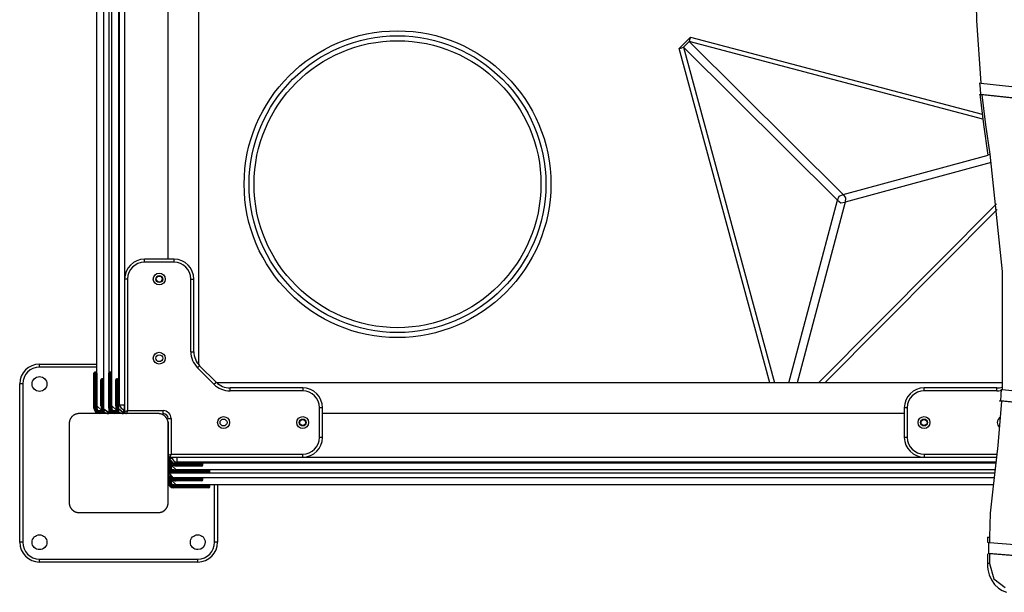
# Model space of a CAD drawing. Units: inches. Extents: x -97 to 323, y -290 to 7.
# Drawn here: x 55 to 65, y -218 to -212 of the extents above; entities that cross this region are included whole.
import ezdxf

# ---------------------------------------------------------------- set-up
doc = ezdxf.new("R2010")
doc.units = ezdxf.units.IN
doc.header["$MEASUREMENT"] = 0
doc.layers.add('Ebene 1', color=7, linetype='Continuous')

# ---------------------------------------------------------------- blocks, each defined once
blk = doc.blocks.new('block 3')
at = {"layer": 'Ebene 1', "color": 178, "lineweight": 25, "true_color": 0x000106}
for points in [[(55.5504, -215.9734), (55.5504, -207.073)], [(55.6004, -207.0334), (55.6004, -216.0133)], [(55.7006, -215.9734), (55.7006, -207.073)], [(55.4805, -215.9434), (55.4805, -207.1036)], [(55.6304, -215.9434), (55.6304, -207.1036)], [(55.7103, -215.9331), (55.7103, -207.1133)], [(55.7606, -207.1133), (55.7606, -215.9331)], [(56.2005, -214.4631), (56.2005, -208.5833)], [(64.3585, -211.4141), (64.3692, -212.0505), (64.4133, -212.6843)], [(56.5106, -215.53), (56.5106, -211.6033)], [(61.364, -212.3329), (61.4788, -212.2175)], [(61.4788, -212.2175), (61.4712, -212.2451), (61.4667, -212.2634)], [(61.4788, -212.2175), (64.4271, -212.9972)], [(61.364, -212.3329), (61.3916, -212.3257), (61.4095, -212.3205)], [(62.2815, -215.7133), (61.364, -212.3329)], [(61.4095, -212.3205), (61.4667, -212.2634)], [(61.4095, -212.3205), (62.3304, -215.7133)], [(62.9639, -213.8657), (61.4095, -212.3205)], [(64.4333, -213.0478), (61.4667, -212.2634)], [(61.4667, -212.2634), (63.0215, -213.8078)], [(64.415, -212.7987), (64.4092, -212.7395), (64.4036, -212.6799)], [(64.4133, -212.6843), (65.821, -212.8346)], [(64.403, -212.7939), (64.4395, -213.1026), (64.4836, -213.4099)], [(64.4254, -212.8032), (64.4119, -212.8015), (64.4047, -212.8001), (64.4036, -212.7994)], [(64.4043, -212.7991), (64.4123, -212.7987)], [(64.4123, -212.7987), (64.415, -212.7987)], [(67.2607, -213.1026), (64.415, -212.7987)], [(64.4254, -212.8032), (64.4612, -213.1033), (64.5042, -213.402)], [(67.2459, -213.1043), (64.4254, -212.8032)], [(63.0215, -213.8078), (64.487, -213.4099)], [(64.4836, -213.4099), (64.4887, -213.4061), (64.5042, -213.402)], [(64.5042, -213.402), (64.6283, -214.5867), (64.6296, -215.7811)], [(64.517, -213.486), (63.0425, -213.8863)], [(62.9639, -213.8657), (62.9808, -213.8247), (63.0215, -213.8078)], [(63.0215, -213.8078), (63.048, -213.8426), (63.0425, -213.8863)], [(62.4751, -215.7133), (62.9639, -213.8657)], [(63.0425, -213.8863), (62.5595, -215.7133)], [(62.7721, -215.7133), (64.5718, -213.9018)], [(62.9639, -213.8657), (62.9991, -213.8919), (63.0425, -213.8863)], [(64.5787, -213.9618), (62.8382, -215.7133)], [(55.9604, -214.4934), (55.9604, -214.472), (55.9604, -214.4634)], [(56.2605, -214.4634), (55.9604, -214.4634)], [(56.2605, -214.4934), (55.9604, -214.4934)], [(56.2605, -214.4934), (56.2605, -214.472), (56.2605, -214.4634)], [(55.7906, -214.6632), (55.7692, -214.6632), (55.7606, -214.6632)], [(55.7606, -214.6632), (55.7606, -216.0034)], [(55.7906, -214.6632), (55.7906, -215.9934)], [(56.4303, -214.6632), (56.4517, -214.6632), (56.4603, -214.6632)], [(56.4303, -215.3977), (56.4303, -214.6632)], [(56.4603, -215.3977), (56.4603, -214.6632)], [(56.4303, -215.3977), (56.4517, -215.3977), (56.4603, -215.3977)], [(54.9004, -215.5531), (54.9004, -215.5321), (54.9004, -215.5231)], [(54.9004, -215.5231), (55.4805, -215.5231)], [(56.4978, -215.5603), (56.513, -215.5452), (56.5189, -215.539)], [(56.6846, -215.705), (56.5189, -215.539)], [(55.4805, -215.5531), (54.9004, -215.5531)], [(55.4505, -215.7935), (55.4505, -215.6661), (55.4505, -215.613)], [(55.4605, -215.6034), (55.4605, -215.6592), (55.4605, -215.7935)], [(55.4705, -215.6034), (55.4605, -215.6034)], [(55.4705, -215.7935), (55.4705, -215.6592), (55.4705, -215.6034)], [(55.4805, -215.613), (55.4805, -215.6661), (55.4805, -215.7935)], [(55.6004, -215.7935), (55.6004, -215.6661), (55.6004, -215.613)], [(55.6104, -215.6034), (55.6104, -215.6592), (55.6104, -215.7935)], [(55.6204, -215.6034), (55.6104, -215.6034)], [(55.6204, -215.7935), (55.6204, -215.6592), (55.6204, -215.6034)], [(56.6636, -215.726), (56.4978, -215.5603)], [(54.7305, -215.7233), (54.7091, -215.7233), (54.7002, -215.7233)], [(54.7002, -217.3235), (54.7002, -215.7233)], [(54.7305, -215.7233), (54.7305, -217.3235)], [(55.5205, -215.8631), (55.5205, -215.736), (55.5205, -215.6833)], [(55.5305, -215.6733), (55.5305, -215.7288), (55.5305, -215.8631)], [(55.5405, -215.6733), (55.5305, -215.6733)], [(55.5405, -215.8631), (55.5405, -215.7288), (55.5405, -215.6733)], [(55.6703, -215.8631), (55.6703, -215.736), (55.6703, -215.6833)], [(55.6803, -215.6733), (55.6803, -215.7288), (55.6803, -215.8631)], [(55.6903, -215.6733), (55.6803, -215.6733)], [(55.6903, -215.8631), (55.6903, -215.7288), (55.6903, -215.6733)], [(56.6636, -215.726), (56.6784, -215.7109), (56.6846, -215.705)], [(64.6327, -215.7133), (56.6939, -215.7133)], [(55.4505, -215.7935), (55.4533, -215.7935), (55.4605, -215.7935)], [(55.4505, -215.9686), (55.4505, -215.7935)], [(55.4705, -215.7935), (55.4605, -215.7935)], [(55.4605, -215.7935), (55.4605, -215.9686)], [(55.4705, -215.7935), (55.4774, -215.7935), (55.4805, -215.7935)], [(55.4705, -215.9686), (55.4705, -215.7935)], [(55.4805, -215.7935), (55.4805, -215.9686)], [(55.6004, -215.7935), (55.6035, -215.7935), (55.6104, -215.7935)], [(55.6004, -215.9686), (55.6004, -215.7935)], [(55.6104, -215.7935), (55.6104, -215.9686)], [(55.6204, -215.7935), (55.6104, -215.7935)], [(55.6204, -215.7935), (55.6273, -215.7935), (55.6304, -215.7935)], [(55.6204, -215.9686), (55.6204, -215.7935)], [(56.8262, -215.7935), (56.8262, -215.7718), (56.8262, -215.7636)], [(57.5603, -215.7636), (56.8262, -215.7636)], [(57.5603, -215.7935), (56.8262, -215.7935)], [(57.5603, -215.7636), (57.5603, -215.7718), (57.5603, -215.7935)], [(63.8404, -215.7935), (63.8404, -215.7718), (63.8404, -215.7636)], [(64.5745, -215.7636), (63.8404, -215.7636)], [(64.5745, -215.7935), (63.8404, -215.7935)], [(64.5745, -215.7935), (64.5745, -215.7718), (64.5745, -215.7636)], [(64.6203, -215.777), (64.6172, -215.8352), (64.6141, -215.8938)], [(64.6296, -215.7811), (70.2848, -216.3565)], [(55.5205, -215.8631), (55.5236, -215.8631), (55.5305, -215.8631)], [(55.5205, -215.9434), (55.5205, -215.8631)], [(55.5405, -215.8631), (55.5305, -215.8631)], [(55.5305, -215.8631), (55.5305, -215.9434)], [(55.5405, -215.8631), (55.5473, -215.8631), (55.5504, -215.8631)], [(55.5405, -215.9434), (55.5405, -215.8631)], [(55.6703, -215.8631), (55.6734, -215.8631), (55.6803, -215.8631)], [(55.6703, -215.9434), (55.6703, -215.8631)], [(55.6903, -215.8631), (55.6803, -215.8631)], [(55.6803, -215.8631), (55.6803, -215.9434)], [(55.6903, -215.8631), (55.6975, -215.8631), (55.7006, -215.8631)], [(55.6903, -215.9434), (55.6903, -215.8631)], [(55.7103, -215.9331), (55.7251, -215.9331), (55.7606, -215.9331)], [(55.7606, -215.9834), (55.7606, -215.9689), (55.7606, -215.9331)], [(64.6234, -215.8979), (64.5876, -216.3444), (64.5346, -216.7885)], [(64.6234, -215.8979), (64.61, -215.8962), (64.6028, -215.8948), (64.6031, -215.8941), (64.6114, -215.8938)], [(64.6114, -215.8938), (64.6141, -215.8938)], [(68.5653, -216.2958), (64.6141, -215.8938)], [(68.5336, -216.2958), (64.6234, -215.8979)], [(55.3003, -216.0233), (55.2965, -216.0233), (55.2927, -216.0233), (55.289, -216.024), (55.2845, -216.0244), (55.2807, -216.0251), (55.2766, -216.0264), (55.2721, -216.0275), (55.2679, -216.0288), (55.2659, -216.0295), (55.2638, -216.0306), (55.2614, -216.0313), (55.259, -216.0323), (55.2566, -216.0333), (55.2545, -216.0344), (55.2521, -216.0357), (55.2497, -216.0371), (55.2487, -216.0378), (55.2473, -216.0385), (55.2462, -216.0392), (55.2449, -216.0406), (55.2421, -216.0419), (55.2397, -216.044), (55.2383, -216.045), (55.2373, -216.0457), (55.2359, -216.0468), (55.2349, -216.0478), (55.2325, -216.0502), (55.23, -216.0523), (55.2287, -216.0537), (55.2273, -216.0547), (55.2269, -216.0557), (55.2263, -216.0561), (55.2259, -216.0568), (55.2252, -216.0574), (55.2232, -216.0599), (55.2211, -216.0623), (55.2204, -216.0636), (55.2194, -216.0647), (55.2187, -216.0661), (55.2176, -216.0671), (55.2163, -216.0698), (55.2142, -216.0723), (55.2128, -216.0747), (55.2118, -216.0771), (55.2111, -216.0781), (55.2104, -216.0795), (55.2101, -216.0805), (55.2094, -216.0816), (55.2077, -216.0864), (55.2059, -216.0909), (55.2046, -216.095), (55.2035, -216.0995), (55.2028, -216.1015), (55.2025, -216.1036), (55.2021, -216.1053), (55.2018, -216.1074), (55.2011, -216.1115), (55.2008, -216.1157), (55.2008, -216.1195), (55.2004, -216.1232)], [(56.1006, -216.0233), (55.7006, -216.0233), (55.3003, -216.0233)], [(55.4605, -215.9686), (55.4533, -215.9686), (55.4505, -215.9686)], [(55.4805, -215.9686), (55.4774, -215.9686), (55.4705, -215.9686)], [(55.4805, -215.9434), (55.5305, -215.9934)], [(55.4864, -215.9844), (55.4819, -215.9741), (55.4805, -215.9634)], [(55.5053, -215.993), (55.5053, -215.9965), (55.5053, -216.0034)], [(55.5053, -215.993), (55.5291, -215.993)], [(55.5473, -216.0034), (55.5053, -216.0034)], [(55.5053, -216.0133), (55.5053, -216.0202), (55.5053, -216.0233)], [(55.5053, -216.0133), (55.5615, -216.0133)], [(55.5987, -216.0233), (55.5053, -216.0233)], [(55.5305, -215.9434), (55.5236, -215.9434), (55.5205, -215.9434)], [(55.5377, -215.9934), (55.5305, -215.9934)], [(55.5504, -215.9434), (55.5473, -215.9434), (55.5405, -215.9434)], [(55.6004, -216.0233), (55.5504, -215.9734)], [(55.5504, -215.9734), (55.6004, -216.0133)], [(55.6104, -215.9686), (55.6035, -215.9686), (55.6004, -215.9686)], [(55.6004, -216.0133), (55.6004, -216.0202), (55.6004, -216.0233)], [(55.6004, -216.0133), (55.6238, -216.0133)], [(55.6503, -216.0233), (55.6004, -216.0233)], [(55.6304, -215.9686), (55.6276, -215.9686), (55.6204, -215.9686)], [(55.6304, -215.9434), (55.6803, -215.9934)], [(55.6304, -215.9451), (55.6304, -215.9686)], [(55.6362, -215.9844), (55.6321, -215.9748), (55.6304, -215.9648)], [(55.6552, -215.9934), (55.6552, -215.9965), (55.6552, -216.0034)], [(55.6552, -215.9934), (55.6882, -215.9934)], [(55.6975, -216.0034), (55.6552, -216.0034)], [(55.6552, -216.0133), (55.6552, -216.0202), (55.6552, -216.0233)], [(55.6552, -216.0133), (55.7117, -216.0133)], [(55.7499, -216.0233), (55.6552, -216.0233)], [(55.6803, -215.9434), (55.6734, -215.9434), (55.6703, -215.9434)], [(55.6882, -215.9934), (55.6803, -215.9934)], [(55.7006, -215.9434), (55.6975, -215.9434), (55.6903, -215.9434)], [(55.7506, -216.0233), (55.7006, -215.9734)], [(55.7006, -215.9734), (55.7506, -216.0133)], [(55.7506, -215.9823), (55.7506, -216.0133)], [(55.7506, -216.0133), (55.7506, -216.0202), (55.7506, -216.0233)], [(55.7506, -216.0133), (55.7606, -216.0133)], [(55.7606, -216.0233), (55.7506, -216.0233)], [(55.7606, -216.0233), (55.7606, -215.9834)], [(55.7606, -216.0034), (55.7906, -215.9934)], [(55.7906, -215.9934), (55.7806, -216.0233)], [(55.7906, -215.9934), (56.1502, -215.9934)], [(56.2005, -216.1232), (56.2005, -216.1195), (56.2002, -216.1157), (56.1995, -216.1115), (56.1992, -216.1077), (56.1985, -216.1036), (56.1974, -216.0995), (56.1964, -216.095), (56.195, -216.0909), (56.1943, -216.0888), (56.1933, -216.0867), (56.1926, -216.084), (56.1916, -216.0819), (56.1905, -216.0795), (56.1892, -216.0774), (56.1881, -216.075), (56.1868, -216.0726), (56.1861, -216.0716), (56.185, -216.0702), (56.184, -216.0688), (56.1833, -216.0674), (56.1816, -216.065), (56.1799, -216.0626), (56.1788, -216.0612), (56.1778, -216.0602), (56.1768, -216.0588), (56.1757, -216.0578), (56.1737, -216.0554), (56.1716, -216.0526), (56.1699, -216.0516), (56.1688, -216.0502), (56.1681, -216.0499), (56.1675, -216.0492), (56.1671, -216.0488), (56.1664, -216.0481), (56.164, -216.0461), (56.1616, -216.044), (56.1602, -216.0433), (56.1592, -216.0423), (56.1578, -216.0416), (56.1564, -216.0406), (56.1537, -216.0388), (56.1513, -216.0371), (56.1492, -216.0357), (56.1468, -216.0347), (56.1458, -216.034), (56.1444, -216.0333), (56.1433, -216.033), (56.1423, -216.0323), (56.1375, -216.0306), (56.133, -216.0288), (56.1289, -216.0275), (56.1244, -216.0264), (56.1223, -216.0257), (56.1203, -216.0251), (56.1182, -216.0247), (56.1161, -216.0244), (56.1123, -216.024), (56.1082, -216.0233), (56.1044, -216.0233), (56.1006, -216.0233)], [(56.1502, -216.0233), (56.1502, -216.0147), (56.1502, -215.9934)], [(57.7605, -215.9634), (57.7515, -215.9634), (57.7305, -215.9634)], [(57.7305, -216.2635), (57.7305, -215.9634)], [(57.7605, -216.2635), (57.7605, -215.9634)], [(63.6406, -216.0233), (57.7605, -216.0233)], [(63.6705, -215.9634), (63.6492, -215.9634), (63.6406, -215.9634)], [(63.6406, -215.9634), (63.6406, -216.2635)], [(63.6705, -215.9634), (63.6705, -216.2635)], [(55.2004, -216.1232), (55.2004, -216.5232), (55.2004, -216.9235)], [(56.2005, -216.0733), (56.2091, -216.0733), (56.2305, -216.0733)], [(56.2005, -216.1057), (56.2005, -216.4433)], [(56.2005, -216.9235), (56.2005, -216.5232), (56.2005, -216.1232)], [(56.2305, -216.0733), (56.2305, -216.4333)], [(57.7605, -216.2635), (57.7515, -216.2635), (57.7305, -216.2635)], [(63.6705, -216.2635), (63.6492, -216.2635), (63.6406, -216.2635)], [(56.2005, -216.4433), (56.2305, -216.4333)], [(56.2205, -216.4633), (56.2305, -216.4333)], [(56.2305, -216.4333), (57.5603, -216.4333)], [(57.5603, -216.4633), (57.5603, -216.4547), (57.5603, -216.4333)], [(63.8404, -216.4333), (63.8404, -216.4547), (63.8404, -216.4633)], [(63.8404, -216.4333), (64.5787, -216.4333)], [(56.2202, -216.4633), (56.2005, -216.4633)], [(56.2505, -216.5232), (56.2005, -216.4733)], [(56.2005, -216.4733), (56.2033, -216.4733), (56.2102, -216.4733)], [(56.2005, -216.4733), (56.2033, -216.4733), (56.2102, -216.4733)], [(56.2102, -216.4633), (56.2102, -216.4733)], [(56.2102, -216.4633), (56.2102, -216.4733)], [(56.2505, -216.5232), (56.2102, -216.4733)], [(56.2102, -216.4733), (56.2415, -216.4733)], [(56.2102, -216.5122), (56.2102, -216.568)], [(56.2205, -216.4633), (57.5603, -216.4633)], [(56.2205, -216.568), (56.2205, -216.5263)], [(56.2305, -216.5435), (56.2305, -216.5356)], [(64.5683, -216.5232), (56.2505, -216.5232)], [(56.2805, -216.5332), (56.2805, -216.5263), (56.2805, -216.5232)], [(56.3604, -216.5332), (56.2805, -216.5332)], [(56.2904, -216.5136), (56.2904, -216.4988), (56.2904, -216.4633)], [(64.5694, -216.5136), (56.2904, -216.5136)], [(56.3604, -216.5332), (56.3604, -216.5263), (56.3604, -216.5232)], [(56.5502, -216.5332), (56.4951, -216.5332), (56.3604, -216.5332)], [(56.3604, -216.5435), (56.3604, -216.5332)], [(56.5502, -216.5435), (56.5502, -216.5332)], [(57.5617, -216.4633), (64.5749, -216.4633)], [(63.8404, -216.4633), (64.5749, -216.4633)], [(56.2005, -216.568), (56.2033, -216.568), (56.2102, -216.568)], [(56.2505, -216.6734), (56.2005, -216.6231)], [(56.2005, -216.6231), (56.2036, -216.6231), (56.2102, -216.6231)], [(56.2102, -216.6), (56.2102, -216.6231)], [(56.2505, -216.6734), (56.2102, -216.6231)], [(56.2102, -216.6231), (64.5563, -216.6231)], [(56.2205, -216.568), (56.2274, -216.568), (56.2305, -216.568)], [(56.2305, -216.5435), (56.2805, -216.5932)], [(56.2305, -216.5442), (56.2305, -216.568)], [(56.2591, -216.5932), (56.2491, -216.5918), (56.2395, -216.5876)], [(56.2553, -216.6035), (56.2553, -216.5963), (56.2553, -216.5932)], [(56.2553, -216.5932), (56.2787, -216.5932)], [(56.4303, -216.6035), (56.2553, -216.6035)], [(56.2553, -216.6231), (56.2553, -216.6204), (56.2553, -216.6131)], [(56.2553, -216.6131), (56.4303, -216.6131)], [(56.4303, -216.6231), (56.2553, -216.6231)], [(56.2805, -216.5532), (56.2805, -216.5504), (56.2805, -216.5435)], [(56.2805, -216.5435), (56.3604, -216.5435)], [(56.3604, -216.5532), (56.2805, -216.5532)], [(64.5597, -216.5932), (56.2805, -216.5932)], [(56.3604, -216.5435), (56.4951, -216.5435), (56.5502, -216.5435)], [(56.3604, -216.5532), (56.3604, -216.5504), (56.3604, -216.5435)], [(56.5406, -216.5532), (56.4875, -216.5532), (56.3604, -216.5532)], [(56.4303, -216.6035), (56.4303, -216.5963), (56.4303, -216.5932)], [(56.6205, -216.6035), (56.5647, -216.6035), (56.4303, -216.6035)], [(56.4303, -216.6131), (56.4303, -216.6035)], [(56.4303, -216.6131), (56.5647, -216.6131), (56.6205, -216.6131)], [(56.4303, -216.6231), (56.4303, -216.6204), (56.4303, -216.6131)], [(56.6102, -216.6231), (56.5578, -216.6231), (56.4303, -216.6231)], [(56.6205, -216.6131), (56.6205, -216.6035)], [(56.2005, -216.7186), (56.2036, -216.7186), (56.2102, -216.7186)], [(56.2102, -216.6621), (56.2102, -216.7186)], [(56.2205, -216.7186), (56.2205, -216.6762)], [(56.2205, -216.7186), (56.2274, -216.7186), (56.2305, -216.7186)], [(56.2305, -216.6934), (56.2305, -216.6855)], [(56.2305, -216.6855), (56.2305, -216.7186)], [(56.2305, -216.6934), (56.2805, -216.743)], [(64.5501, -216.6734), (56.2505, -216.6734)], [(56.2805, -216.6831), (56.2805, -216.6762), (56.2805, -216.6734)], [(56.3604, -216.6831), (56.2805, -216.6831)], [(56.2805, -216.7034), (56.2805, -216.7003), (56.2805, -216.6934)], [(56.2805, -216.6934), (56.3604, -216.6934)], [(56.3604, -216.7034), (56.2805, -216.7034)], [(56.3604, -216.6831), (56.3604, -216.6762), (56.3604, -216.6734)], [(56.5502, -216.6831), (56.4951, -216.6831), (56.3604, -216.6831)], [(56.3604, -216.6934), (56.3604, -216.6831)], [(56.3604, -216.6934), (56.4951, -216.6934), (56.5502, -216.6934)], [(56.3604, -216.7034), (56.3604, -216.7003), (56.3604, -216.6934)], [(56.5406, -216.7034), (56.4875, -216.7034), (56.3604, -216.7034)], [(56.5502, -216.6934), (56.5502, -216.6831)], [(56.2605, -216.743), (56.2495, -216.7416), (56.2395, -216.7375)], [(56.2553, -216.7534), (56.2553, -216.7465), (56.2553, -216.743)], [(56.2553, -216.743), (56.4303, -216.743)], [(56.4303, -216.7534), (56.2553, -216.7534)], [(56.2553, -216.773), (56.2553, -216.7702), (56.2553, -216.7633)], [(56.2553, -216.7633), (56.4303, -216.7633)], [(56.4303, -216.773), (56.2553, -216.773)], [(64.5408, -216.743), (56.2805, -216.743)], [(56.4303, -216.743), (56.5578, -216.743), (56.6102, -216.743)], [(56.4303, -216.7534), (56.4303, -216.7465), (56.4303, -216.743)], [(56.6205, -216.7534), (56.5647, -216.7534), (56.4303, -216.7534)], [(56.4303, -216.7633), (56.4303, -216.7534)], [(56.4303, -216.7633), (56.5647, -216.7633), (56.6205, -216.7633)], [(56.4303, -216.773), (56.4303, -216.7702), (56.4303, -216.7633)], [(56.6102, -216.773), (56.5578, -216.773), (56.4303, -216.773)], [(56.6205, -216.7633), (56.6205, -216.7534)], [(56.6701, -217.3235), (56.6701, -216.743)], [(56.7004, -216.743), (56.7004, -217.3235)], [(64.5346, -216.7885), (64.5094, -217.03), (64.5011, -217.2729)], [(55.2004, -216.9235), (55.2008, -216.9273), (55.2008, -216.9311), (55.2011, -216.9349), (55.2018, -216.939), (55.2025, -216.9432), (55.2035, -216.947), (55.2046, -216.9511), (55.2059, -216.9559), (55.2066, -216.958), (55.2073, -216.9601), (55.2083, -216.9625), (55.2094, -216.9645), (55.2104, -216.9673), (55.2114, -216.9694), (55.2128, -216.9718), (55.2142, -216.9742), (55.2149, -216.9752), (55.2159, -216.9766), (55.2166, -216.9776), (55.2176, -216.979), (55.219, -216.9818), (55.2211, -216.9842), (55.2218, -216.9852), (55.2228, -216.9866), (55.2238, -216.9876), (55.2249, -216.989), (55.2273, -216.9914), (55.2294, -216.9938), (55.2307, -216.9949), (55.2321, -216.9962), (55.2328, -216.9969), (55.2331, -216.9976), (55.2338, -216.998), (55.2345, -216.9986), (55.2369, -217.0007), (55.2394, -217.0024), (55.2407, -217.0035), (55.2418, -217.0045), (55.2431, -217.0052), (55.2445, -217.0062), (55.2469, -217.0076), (55.2493, -217.009), (55.2518, -217.0107), (55.2542, -217.0121), (55.2552, -217.0128), (55.2562, -217.0131), (55.2576, -217.0138), (55.259, -217.0145), (55.2635, -217.0162), (55.2676, -217.0179), (55.2721, -217.0193), (55.2766, -217.0203), (55.2786, -217.0207), (55.2807, -217.0214), (55.2824, -217.0217), (55.2845, -217.0221), (55.289, -217.0224), (55.2927, -217.0228), (55.2965, -217.0231), (55.3003, -217.0231)], [(56.1006, -217.0231), (56.1044, -217.0231), (56.1082, -217.0228), (56.1123, -217.0224), (56.1161, -217.0221), (56.1203, -217.0214), (56.1241, -217.0203), (56.1285, -217.0193), (56.133, -217.0179), (56.1351, -217.0172), (56.1371, -217.0162), (56.1396, -217.0155), (56.142, -217.0145), (56.144, -217.0135), (56.1464, -217.0121), (56.1489, -217.011), (56.1513, -217.0093), (56.1523, -217.0086), (56.1537, -217.0079), (56.1547, -217.0073), (56.1564, -217.0062), (56.1588, -217.0045), (56.1613, -217.0028), (56.1623, -217.0017), (56.1637, -217.0007), (56.1647, -216.9997), (56.1661, -216.9986), (56.1685, -216.9966), (56.1712, -216.9942), (56.1723, -216.9928), (56.1733, -216.9918), (56.174, -216.9911), (56.1743, -216.9904), (56.175, -216.99), (56.1757, -216.9893), (56.1778, -216.9869), (56.1795, -216.9845), (56.1806, -216.9831), (56.1816, -216.9821), (56.1823, -216.9804), (56.1833, -216.979), (56.185, -216.9766), (56.1864, -216.9745), (56.1878, -216.9721), (56.1892, -216.9697), (56.1899, -216.9687), (56.1902, -216.9673), (56.1909, -216.9659), (56.1912, -216.9649), (56.1933, -216.9604), (56.195, -216.9559), (56.1964, -216.9518), (56.1974, -216.9473), (56.1978, -216.9452), (56.1981, -216.9432), (56.1988, -216.9411), (56.1992, -216.9394), (56.1995, -216.9349), (56.2002, -216.9311), (56.2005, -216.9273), (56.2005, -216.9235)], [(55.3003, -217.0231), (55.7006, -217.0231), (56.1006, -217.0231)], [(54.7305, -217.3235), (54.7091, -217.3235), (54.7002, -217.3235)], [(56.7004, -217.3235), (56.6918, -217.3235), (56.6701, -217.3235)], [(64.4798, -217.2729), (64.4853, -217.2729), (64.5011, -217.2729)], [(64.4798, -217.2729), (64.4798, -217.3218)], [(64.4798, -217.3218), (64.5011, -217.3245)], [(64.4918, -217.3235), (64.4918, -217.4386)], [(64.5011, -217.2729), (64.5011, -217.3245)], [(64.5011, -217.3245), (68.4244, -217.635)], [(54.9004, -217.5233), (54.9004, -217.5147), (54.9004, -217.4934)], [(54.9004, -217.4934), (56.5006, -217.4934)], [(56.5006, -217.5233), (54.9004, -217.5233)], [(56.5006, -217.5233), (56.5006, -217.5147), (56.5006, -217.4934)], [(64.4798, -217.4393), (64.4798, -217.5378)], [(64.5011, -217.4417), (64.4887, -217.4386)], [(64.4887, -217.4386), (64.4918, -217.4386)], [(67.2293, -217.6549), (64.4918, -217.4386)], [(67.198, -217.6549), (64.5011, -217.4417)], [(64.5011, -217.4417), (64.5011, -217.5378)], [(64.4798, -217.5378), (64.4812, -217.5691), (64.485, -217.5995), (64.4994, -217.6536), (64.5225, -217.7042), (64.5539, -217.7497), (64.5918, -217.7865), (64.6303, -217.8117), (64.6734, -217.8293)], [(64.5011, -217.5378), (64.4853, -217.5378), (64.4798, -217.5378)], [(64.5011, -217.5378), (64.5452, -217.6928), (64.6586, -217.781)]]:
    blk.add_lwpolyline(points, dxfattribs=at)
for points in [[(60.069, -213.7051), (60.069, -212.8497), (59.3738, -212.1548), (58.5187, -212.1548), (57.6633, -212.1548), (56.9688, -212.8497), (56.9688, -213.7051), (56.9688, -214.5602), (57.6633, -215.2551), (58.5187, -215.2551), (59.369, -215.2551), (60.069, -214.555), (60.069, -213.7051)], [(60.0187, -213.7051), (60.0187, -212.8773), (59.3466, -212.2051), (58.5187, -212.2051), (57.6912, -212.2051), (57.0187, -212.8773), (57.0187, -213.7051), (57.0187, -214.5326), (57.6912, -215.2051), (58.5187, -215.2051), (59.3414, -215.2051), (60.0187, -214.5278), (60.0187, -213.7051)], [(59.9688, -213.7051), (59.9688, -212.9048), (59.319, -212.2551), (58.5187, -212.2551), (57.7188, -212.2551), (57.069, -212.9048), (57.069, -213.7051), (57.069, -214.5051), (57.7188, -215.1548), (58.5187, -215.1548), (59.3142, -215.1548), (59.9688, -214.5006), (59.9688, -213.7051)], [(56.1103, -214.6033), (56.0772, -214.6033), (56.0503, -214.6305), (56.0503, -214.6632), (56.0503, -214.6963), (56.0772, -214.7235), (56.1103, -214.7235), (56.1437, -214.7235), (56.1706, -214.6963), (56.1706, -214.6632), (56.1706, -214.6305), (56.1433, -214.6033), (56.1103, -214.6033)], [(56.1103, -214.6281), (56.091, -214.6281), (56.0755, -214.6443), (56.0755, -214.6632), (56.0755, -214.6825), (56.091, -214.6984), (56.1103, -214.6984), (56.1299, -214.6984), (56.1454, -214.6825), (56.1454, -214.6632), (56.1454, -214.6443), (56.1296, -214.6281), (56.1103, -214.6281)], [(56.0803, -214.6632), (56.0803, -214.6797), (56.0937, -214.6935), (56.1103, -214.6935), (56.1272, -214.6935), (56.1402, -214.6797), (56.1402, -214.6632), (56.1402, -214.647), (56.1272, -214.6332), (56.1103, -214.6332), (56.0937, -214.6332), (56.0803, -214.647), (56.0803, -214.6632)], [(56.1103, -215.4032), (56.0772, -215.4032), (56.0503, -215.4301), (56.0503, -215.4632), (56.0503, -215.4966), (56.0772, -215.5231), (56.1103, -215.5231), (56.1437, -215.5231), (56.1706, -215.4966), (56.1706, -215.4632), (56.1706, -215.4304), (56.1433, -215.4032), (56.1103, -215.4032)], [(56.1103, -215.4284), (56.091, -215.4284), (56.0755, -215.4439), (56.0755, -215.4632), (56.0755, -215.4828), (56.091, -215.4983), (56.1103, -215.4983), (56.1299, -215.4983), (56.1454, -215.4828), (56.1454, -215.4632), (56.1454, -215.4442), (56.1296, -215.4284), (56.1103, -215.4284)], [(54.9004, -215.7984), (54.9417, -215.7984), (54.9755, -215.7646), (54.9755, -215.7233), (54.9755, -215.6819), (54.9417, -215.6485), (54.9004, -215.6485), (54.859, -215.6485), (54.8252, -215.6819), (54.8252, -215.7233), (54.8252, -215.7646), (54.859, -215.7984), (54.9004, -215.7984)], [(56.7607, -216.0533), (56.7273, -216.0533), (56.7004, -216.0802), (56.7004, -216.1133), (56.7004, -216.1467), (56.7273, -216.1735), (56.7607, -216.1735), (56.7934, -216.1735), (56.8206, -216.1467), (56.8206, -216.1133), (56.8206, -216.0802), (56.7934, -216.0533), (56.7607, -216.0533)], [(56.7607, -216.0781), (56.7411, -216.0781), (56.7252, -216.094), (56.7252, -216.1133), (56.7252, -216.1325), (56.7411, -216.1484), (56.7607, -216.1484), (56.7797, -216.1484), (56.7955, -216.1325), (56.7955, -216.1133), (56.7955, -216.094), (56.7797, -216.0781), (56.7607, -216.0781)], [(57.5603, -216.0533), (57.5272, -216.0533), (57.5004, -216.0802), (57.5004, -216.1133), (57.5004, -216.1467), (57.5272, -216.1735), (57.5603, -216.1735), (57.5934, -216.1735), (57.6203, -216.1467), (57.6203, -216.1133), (57.6203, -216.0802), (57.5934, -216.0533), (57.5603, -216.0533)], [(57.5603, -216.0781), (57.5414, -216.0781), (57.5255, -216.094), (57.5255, -216.1133), (57.5255, -216.1325), (57.5414, -216.1484), (57.5603, -216.1484), (57.5796, -216.1484), (57.5951, -216.1325), (57.5951, -216.1133), (57.5951, -216.094), (57.5796, -216.0781), (57.5603, -216.0781)], [(57.5603, -216.1436), (57.5768, -216.1436), (57.5903, -216.1301), (57.5903, -216.1133), (57.5903, -216.0967), (57.5768, -216.0833), (57.5603, -216.0833), (57.5438, -216.0833), (57.5303, -216.0967), (57.5303, -216.1133), (57.5303, -216.1298), (57.5441, -216.1436), (57.5603, -216.1436)], [(63.7804, -216.1133), (63.7804, -216.1467), (63.8073, -216.1735), (63.8404, -216.1735), (63.8738, -216.1735), (63.9003, -216.1467), (63.9003, -216.1133), (63.9003, -216.0802), (63.8738, -216.0533), (63.8404, -216.0533), (63.8076, -216.0533), (63.7804, -216.0802), (63.7804, -216.1133)], [(63.8056, -216.1133), (63.8056, -216.1325), (63.8211, -216.1484), (63.8404, -216.1484), (63.86, -216.1484), (63.8755, -216.1325), (63.8755, -216.1133), (63.8755, -216.094), (63.86, -216.0781), (63.8404, -216.0781), (63.8211, -216.0781), (63.8056, -216.094), (63.8056, -216.1133)], [(63.8404, -216.1436), (63.8569, -216.1436), (63.8703, -216.1301), (63.8703, -216.1133), (63.8703, -216.0967), (63.8569, -216.0833), (63.8404, -216.0833), (63.8238, -216.0833), (63.8104, -216.0967), (63.8104, -216.1133), (63.8104, -216.1298), (63.8238, -216.1436), (63.8404, -216.1436)], [(54.9004, -217.3983), (54.9417, -217.3983), (54.9755, -217.3649), (54.9755, -217.3235), (54.9755, -217.2818), (54.9417, -217.2484), (54.9004, -217.2484), (54.859, -217.2484), (54.8252, -217.2818), (54.8252, -217.3235), (54.8252, -217.3645), (54.859, -217.3983), (54.9004, -217.3983)], [(56.5006, -217.3983), (56.5419, -217.3983), (56.5754, -217.3649), (56.5754, -217.3235), (56.5754, -217.2818), (56.5419, -217.2484), (56.5006, -217.2484), (56.4589, -217.2484), (56.4255, -217.2818), (56.4255, -217.3235), (56.4255, -217.3645), (56.4593, -217.3983), (56.5006, -217.3983)]]:
    blk.add_open_spline(points, degree=3, knots=[0, 0, 0, 0, 1, 1, 1, 2, 2, 2, 3, 3, 3, 4, 4, 4, 4], dxfattribs=at)
for points in [[(55.9604, -214.4634), (55.8509, -214.4634), (55.7606, -214.5533), (55.7606, -214.6632)], [(55.9604, -214.4934), (55.867, -214.4934), (55.7906, -214.5698), (55.7906, -214.6632)], [(56.4603, -214.6632), (56.4603, -214.5533), (56.37, -214.4634), (56.2605, -214.4634)], [(56.4303, -214.6632), (56.4303, -214.5698), (56.3538, -214.4934), (56.2605, -214.4934)], [(56.4303, -215.3977), (56.4303, -215.4587), (56.4548, -215.5172), (56.4978, -215.5603)], [(56.4603, -215.3977), (56.4603, -215.4504), (56.4817, -215.5017), (56.5189, -215.539)], [(54.9004, -215.5231), (54.7908, -215.5231), (54.7002, -215.6134), (54.7002, -215.7233)], [(54.9004, -215.5531), (54.8073, -215.5531), (54.7305, -215.6302), (54.7305, -215.7233)], [(55.4605, -215.6034), (55.455, -215.6034), (55.4505, -215.6079), (55.4505, -215.613)], [(55.4805, -215.613), (55.4805, -215.6079), (55.4757, -215.6034), (55.4705, -215.6034)], [(55.6104, -215.6034), (55.6049, -215.6034), (55.6004, -215.6079), (55.6004, -215.613)], [(55.6304, -215.6123), (55.63, -215.6072), (55.6255, -215.6034), (55.6204, -215.6034)], [(55.5305, -215.6733), (55.5249, -215.6733), (55.5205, -215.6778), (55.5205, -215.6833)], [(55.5504, -215.6833), (55.5504, -215.6778), (55.546, -215.6733), (55.5405, -215.6733)], [(55.6803, -215.6733), (55.6752, -215.6733), (55.6703, -215.6778), (55.6703, -215.6833)], [(55.7006, -215.6833), (55.7006, -215.6778), (55.6958, -215.6733), (55.6903, -215.6733)], [(56.6636, -215.726), (56.7066, -215.7691), (56.7652, -215.7935), (56.8262, -215.7935)], [(56.6846, -215.705), (56.7221, -215.7422), (56.7728, -215.7636), (56.8262, -215.7636)], [(57.7605, -215.9634), (57.7605, -215.8538), (57.6702, -215.7636), (57.5603, -215.7636)], [(57.7305, -215.9634), (57.7305, -215.87), (57.6537, -215.7935), (57.5603, -215.7935)], [(63.8404, -215.7636), (63.7308, -215.7636), (63.6406, -215.8535), (63.6406, -215.9634)], [(63.8404, -215.7935), (63.747, -215.7935), (63.6705, -215.87), (63.6705, -215.9634)], [(64.5745, -215.7636), (64.5938, -215.7636), (64.6128, -215.7605), (64.631, -215.7553)], [(64.5745, -215.7935), (64.5897, -215.7935), (64.6048, -215.7918), (64.6197, -215.7887)], [(55.7103, -215.9331), (55.7103, -215.9606), (55.733, -215.9834), (55.7606, -215.9834)], [(55.4505, -215.9686), (55.4505, -215.9985), (55.4753, -216.0233), (55.5053, -216.0233)], [(55.4605, -215.9686), (55.4605, -215.993), (55.4809, -216.0133), (55.5053, -216.0133)], [(55.4705, -215.9686), (55.4705, -215.9875), (55.4864, -216.0034), (55.5053, -216.0034)], [(55.4805, -215.9686), (55.4805, -215.982), (55.4915, -215.993), (55.5053, -215.993)], [(55.5205, -215.9434), (55.5205, -215.9872), (55.5566, -216.0233), (55.6004, -216.0233)], [(55.5291, -216.0233), (55.5294, -216.0233), (55.5301, -216.0233), (55.5305, -216.0233)], [(55.5305, -215.9434), (55.5305, -215.9648), (55.5405, -215.9851), (55.5573, -215.9985)], [(55.5405, -215.9434), (55.5405, -215.9555), (55.5439, -215.9672), (55.5504, -215.9768)], [(55.6004, -215.9686), (55.6004, -215.9985), (55.6252, -216.0233), (55.6552, -216.0233)], [(55.6104, -215.9686), (55.6104, -215.993), (55.6307, -216.0133), (55.6552, -216.0133)], [(55.6204, -215.9686), (55.6204, -215.9875), (55.6362, -216.0034), (55.6552, -216.0034)], [(55.6304, -215.9686), (55.6304, -215.9823), (55.6417, -215.9934), (55.6552, -215.9934)], [(55.6703, -215.9434), (55.6703, -215.9872), (55.7065, -216.0233), (55.7506, -216.0233)], [(55.6803, -215.9434), (55.6803, -215.9648), (55.6903, -215.9851), (55.7072, -215.9985)], [(55.6903, -215.9434), (55.6903, -215.9551), (55.6938, -215.9665), (55.7006, -215.9765)], [(55.7606, -216.0034), (55.7606, -216.014), (55.7692, -216.023), (55.7799, -216.0233)], [(56.2305, -216.0733), (56.2305, -216.0295), (56.1943, -215.9934), (56.1502, -215.9934)], [(56.2005, -216.0733), (56.2005, -216.0461), (56.1778, -216.0233), (56.1502, -216.0233)], [(64.6124, -216.0602), (64.5924, -216.0709), (64.5804, -216.0912), (64.5804, -216.1133)], [(64.5804, -216.1133), (64.5804, -216.1322), (64.5893, -216.1498), (64.6042, -216.1615)], [(57.5603, -216.4633), (57.6702, -216.4633), (57.7605, -216.373), (57.7605, -216.2635)], [(57.5603, -216.4333), (57.6537, -216.4333), (57.7305, -216.3565), (57.7305, -216.2635)], [(63.6406, -216.2635), (63.6406, -216.373), (63.7308, -216.4633), (63.8404, -216.4633)], [(63.6705, -216.2635), (63.6705, -216.3565), (63.747, -216.4333), (63.8404, -216.4333)], [(56.2005, -216.4433), (56.2005, -216.4543), (56.2095, -216.4633), (56.2205, -216.4633)], [(56.2005, -216.4733), (56.2005, -216.5174), (56.2367, -216.5532), (56.2805, -216.5532)], [(56.2102, -216.4733), (56.2102, -216.5118), (56.2419, -216.5435), (56.2805, -216.5435)], [(56.235, -216.5125), (56.2464, -216.526), (56.2629, -216.5332), (56.2805, -216.5332)], [(56.2405, -216.4633), (56.2405, -216.4908), (56.2632, -216.5136), (56.2904, -216.5136)], [(56.5502, -216.5332), (56.5502, -216.528), (56.5457, -216.5232), (56.5406, -216.5232)], [(56.2005, -216.568), (56.2005, -216.5983), (56.225, -216.6231), (56.2553, -216.6231)], [(56.2005, -216.6231), (56.2005, -216.6672), (56.2367, -216.7034), (56.2805, -216.7034)], [(56.2102, -216.568), (56.2102, -216.5928), (56.2308, -216.6131), (56.2553, -216.6131)], [(56.2205, -216.568), (56.2205, -216.5876), (56.2364, -216.6035), (56.2553, -216.6035)], [(56.2305, -216.568), (56.2305, -216.5818), (56.2415, -216.5932), (56.2553, -216.5932)], [(56.5406, -216.5532), (56.5457, -216.5532), (56.5502, -216.5487), (56.5502, -216.5435)], [(56.6102, -216.6231), (56.616, -216.6231), (56.6205, -216.6186), (56.6205, -216.6131)], [(56.6205, -216.6035), (56.6205, -216.598), (56.6164, -216.5938), (56.6115, -216.5932)], [(56.2005, -216.7199), (56.2012, -216.7496), (56.2257, -216.773), (56.2553, -216.773)], [(56.2102, -216.7186), (56.2102, -216.743), (56.2308, -216.7633), (56.2553, -216.7633)], [(56.2147, -216.6472), (56.2246, -216.6748), (56.2512, -216.6934), (56.2805, -216.6934)], [(56.2205, -216.7186), (56.2205, -216.7375), (56.2364, -216.7534), (56.2553, -216.7534)], [(56.2305, -216.7186), (56.2305, -216.732), (56.2415, -216.743), (56.2553, -216.743)], [(56.235, -216.6624), (56.2464, -216.6758), (56.2629, -216.6831), (56.2805, -216.6831)], [(56.5502, -216.6831), (56.5502, -216.6779), (56.5457, -216.6734), (56.5406, -216.6734)], [(56.5406, -216.7034), (56.5457, -216.7034), (56.5502, -216.6986), (56.5502, -216.6934)], [(56.6205, -216.7534), (56.6205, -216.7478), (56.616, -216.743), (56.6102, -216.743)], [(56.6102, -216.773), (56.616, -216.773), (56.6205, -216.7689), (56.6205, -216.7633)], [(54.7002, -217.3235), (54.7002, -217.4331), (54.7908, -217.5233), (54.9004, -217.5233)], [(54.7305, -217.3235), (54.7305, -217.4165), (54.8073, -217.4934), (54.9004, -217.4934)], [(56.5006, -217.5233), (56.6102, -217.5233), (56.7004, -217.4331), (56.7004, -217.3235)], [(56.5006, -217.4934), (56.5936, -217.4934), (56.6701, -217.4165), (56.6701, -217.3235)]]:
    blk.add_open_spline(points, degree=3, dxfattribs=at)
blk = doc.blocks.new('block 2')
at = {"layer": 'Ebene 1'}
blk.add_blockref('block 3', (0, 0), dxfattribs=at)

msp = doc.modelspace()

# ---------------------------------------------------------------- block references
at = {"layer": 'Ebene 1'}
msp.add_blockref('block 2', (0, 0), dxfattribs=at)

doc.saveas('drawing.dxf')
